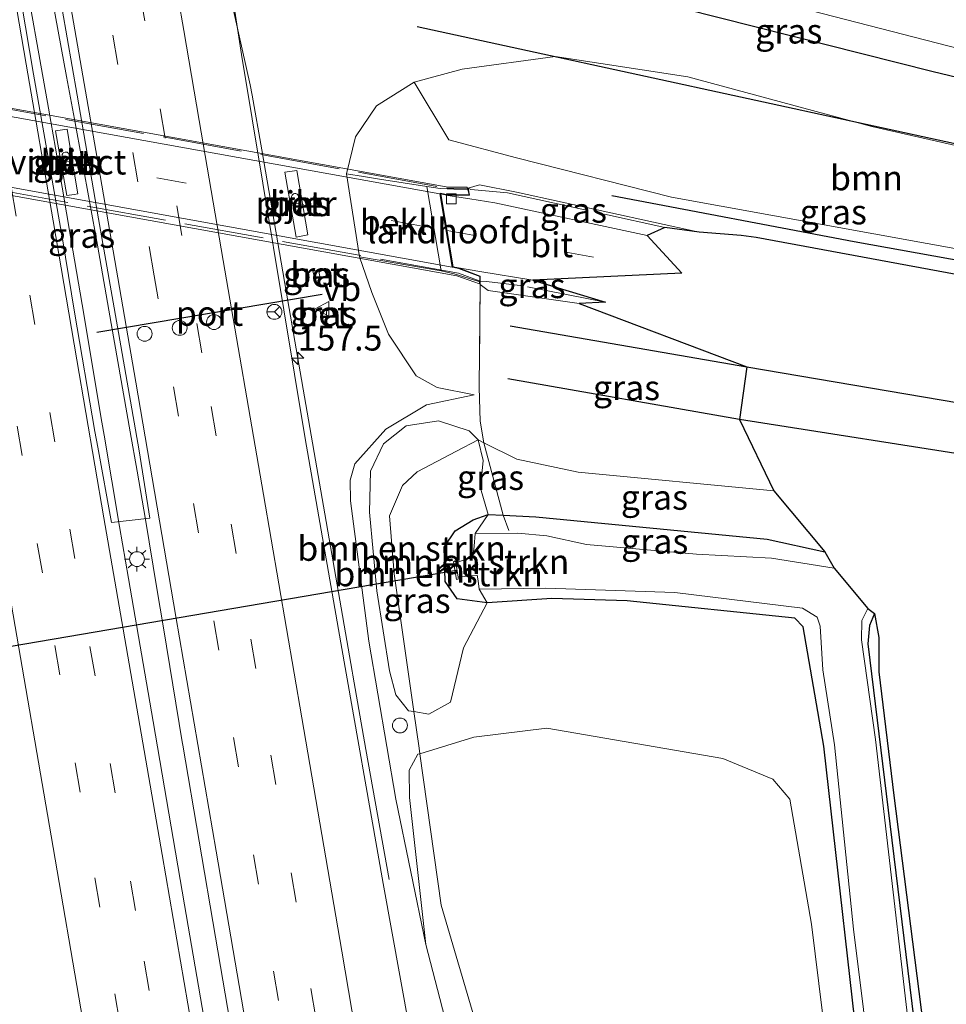
# Model space of a CAD drawing. Units: metres. Extents: x 180000 to 190010, y 437500 to 443753.
# Drawn here: x 181252 to 181346, y 438029 to 438129 of the extents above; entities that cross this region are included whole.
import ezdxf
from ezdxf.enums import TextEntityAlignment as Align

# ---------------------------------------------------------------- set-up
doc = ezdxf.new("R2010")
doc.units = ezdxf.units.M
doc.linetypes.add('IE-TERREINAFSCHEIDING', pattern=[10, 8, -2])
doc.linetypes.add('VW-3-9_STREEP', pattern=[12, 3, -9])
doc.layers.get('0').update_dxf_attribs({"lineweight": 25})
for name, color, linetype, lineweight in [('B-ME-AL-OVERIG-S-B1', 7, 'Continuous', 18), ('B-ME-AM-KILOMETR-S-B1', 7, 'Continuous', 18), ('B-ME-BV-GELEIDECONSTRUCTIE-GELEIDERAIL-L-B1', 213, 'BV-GELEIDERAIL', 18), ('B-ME-GR-BOMENRIJ-L-B1', 10, 'Continuous', 25), ('B-ME-GR-BOMENSTRUIKEN-GV-B6', 93, 'Continuous', 18), ('B-ME-GR-BOOM-GV-B6', 93, 'Continuous', 18), ('B-ME-GW-INSTEEKWATERGANG-L-B1', 10, 'Continuous', 25), ('B-ME-GW-KRUINLIJN-L-B1', 93, 'Continuous', 18), ('B-ME-GW-TEENLIJN-L-B1', 93, 'Continuous', 18), ('B-ME-IE-GRASLAND-GV-B6', 93, 'Continuous', 18), ('B-ME-IE-MEUBILAIR_WEGMEUBILAIR-LICHTMAST-S-B1', 8, 'Continuous', 18), ('B-ME-IE-TERREINAFSCHEIDING-RASTERHEKWERK-L-B1', 8, 'IE-TERREINAFSCHEIDING', 18), ('B-ME-IE-TERREINAFSCHEIDING-RASTERHEKWERK-L-B2', 8, 'IE-TERREINAFSCHEIDING', 18), ('B-ME-KG-KADASTRAAL-OPNAMEDTMGRENS-L-B1', 10, 'Continuous', 25), ('B-ME-KW-DUIKER-L-B1', 10, 'Continuous', 25), ('B-ME-KW-LANDHOOFD-GV-B6', 173, 'Continuous', 18), ('B-ME-KW-PIJLER-GV-B6', 173, 'Continuous', 18), ('B-ME-KW-VIADUCT-GV-B7', 173, 'Continuous', 18), ('B-ME-MW-MUUR-GV-B6', 8, 'IE-TERREINAFSCHEIDING-KUNSTMATIG', 18), ('B-ME-OB-BEKLEDING-GV-B6', 253, 'Continuous', 18), ('B-ME-OG-WATER-GV-B6', 153, 'Continuous', 18), ('B-ME-VH-VERH_SOORT-BETON-OVERIG-GV-B6', 8, 'IE-TERREINAFSCHEIDING-NATUURLIJK-HOUTWAL', 18), ('B-ME-VH-VERH_SOORT-BITUMEN-GV-B6', 8, 'IE-TERREINAFSCHEIDING-NATUURLIJK-HOUTWAL', 18), ('B-ME-VH-VERH_SOORT-BITUMEN-GV-B7', 8, 'IE-TERREINAFSCHEIDING-NATUURLIJK-HOUTWAL', 18), ('B-ME-VV-KOLK-S-B1', 8, 'Continuous', 18), ('B-ME-VW-DRIP-S-B1', 8, 'Continuous', 18), ('B-ME-VW-MARKERING-39STREEP-015-L-B1', 255, 'VW-3-9_STREEP', 18), ('B-ME-VW-MARKERING-39STREEP-015-L-B2', 255, 'VW-3-9_STREEP', 18), ('B-ME-VW-MARKERING-STREEP-015-L-B1', 7, 'Continuous', 18), ('B-ME-VW-MEUBILAIR_WEGMEUBILAIR-RONA-S-B1', 8, 'Continuous', 18), ('B-ME-VW-MEUBILAIR_WEGMEUBILAIR-VERKEERSBORD-S-B1', 8, 'Continuous', 18), ('B-ME-VW-PORTAAL-L-B1', 10, 'Continuous', 25)]:
    doc.layers.add(name, color=color, linetype=linetype, lineweight=lineweight)
doc.styles.add('NLCS-ISO', font='NLCS-ISO.TTF')
doc.linetypes.add('BV-GELEIDERAIL', pattern='A,10,-3,[108,NLCS.SHX,S=1,R=0,X=0,Y=0],-3', length=16)
doc.linetypes.add('IE-TERREINAFSCHEIDING-KUNSTMATIG', pattern='A,4,[82,NLCS.SHX,S=0.75,R=90,X=0,Y=0],4,-2', length=10)
doc.linetypes.add('IE-TERREINAFSCHEIDING-NATUURLIJK-HOUTWAL', pattern='A,7,-1.5,[67,NLCS.SHX,S=0.75,R=45,X=0,Y=0],-1.5,7,-1.5,[70,NLCS.SHX,S=0.75,R=0,X=0,Y=0],-1.5', length=20)

# ---------------------------------------------------------------- blocks, each defined once
blk = doc.blocks.new('dtb')
blk.add_circle((0, 0), 0.75)
blk = doc.blocks.new('verkeersbord')
for p, q in [((0, 0.75), (-0.75, -0.625)), ((0.75, -0.625), (0, 0.75)), ((-0.75, -0.625), (0.75, -0.625))]:
    blk.add_line(p, q)
blk = doc.blocks.new('wegwijzer')
for q in [(-0.53, -0.53), (0, 0.75), (0.53, -0.53)]:
    blk.add_line((0, 0), q)
blk.add_circle((0, 0), 0.75)
blk = doc.blocks.new('hecto')
for p, q in [((0, 0.625), (-0.625, 0)), ((0, -0.625), (0, 0.625)), ((-0.625, 0), (0.625, 0)), ((0.625, 0), (0, -0.625))]:
    blk.add_line(p, q)
blk = doc.blocks.new('kolk')
blk.add_lwpolyline([(-0.5, -0.5), (0.5, -0.5), (0.5, 0.5), (-0.5, 0.5)], close=True)
blk = doc.blocks.new('lantaarnpaal')
for p, q in [((0, 0.75), (0, 1.25)), ((-0.75, 0), (-1.25, 0)), ((-0.884, 0.884), (-0.53, 0.53)), ((0.53, 0.53), (0.884, 0.884)), ((0.75, 0), (1.25, 0)), ((-0.53, -0.53), (-0.884, -0.884)), ((0, -0.75), (0, -1.25)), ((0.53, -0.53), (0.884, -0.884))]:
    blk.add_line(p, q)
blk.add_circle((0, 0), 0.75)

msp = doc.modelspace()

# ---------------------------------------------------------------- linework, layer by layer
at = {"layer": 'B-ME-BV-GELEIDECONSTRUCTIE-GELEIDERAIL-L-B1'}
for p, q in [((181256.089, 438115.631, 10.402), (181256.766, 438111.689, 10.398)), ((181258.775, 438099.858, 10.401), (181260.767, 438088.025, 10.415)), ((181263.624, 438087.025, 9.61), (181264.314, 438083.085, 9.982)), ((181266.313, 438071.253, 10.477), (181266.963, 438067.306, 10.497))]:
    msp.add_line(p, q, dxfattribs=at)
for points in [[(181252.868, 438146.938, 10.437), (181253.454, 438143.515, 10.434), (181253.852, 438141.197, 10.433), (181254.401, 438138.2, 10.431), (181254.87, 438135.641, 10.429), (181255.122, 438134.266, 10.428), (181255.843, 438130.331, 10.426), (181257.216, 438122.839, 10.421), (181258.004, 438118.527, 9.939), (181260.324, 438105.837, 8.521), (181261.708, 438097.963, 8.579), (181263.624, 438087.025, 9.61)], [(181252.617, 438135.328, 10.376), (181255.4, 438119.65, 10.407), (181256.089, 438115.631, 10.402)], [(181273.67, 438131.18, 10.057), (181275.703, 438122.004, 10.08), (181275.892, 438120.955, 10.083)], [(181275.892, 438120.955, 10.083), (181276.88, 438115.44, 10.102), (181279.374, 438101.003, 10.113), (181282.559, 438082.637, 10.116), (181285.989, 438062.937, 10.149), (181286.058, 438062.536, 10.137)], [(181256.766, 438111.689, 10.398), (181257.656, 438106.503, 10.392), (181258.775, 438099.858, 10.401)], [(181260.767, 438088.025, 10.415), (181260.988, 438086.71, 10.417), (181262.527, 438077.504, 10.413), (181263.442, 438072.25, 10.429)], [(181264.314, 438083.085, 9.982), (181265.167, 438078.213, 10.442), (181266.313, 438071.253, 10.477)], [(181263.442, 438072.25, 10.429), (181265.949, 438057.848, 10.472), (181269.103, 438039.376, 10.506), (181271.577, 438024.945, 10.509)], [(181266.963, 438067.306, 10.497), (181268.855, 438055.819, 10.556), (181268.915, 438055.466, 10.557)], [(181286.058, 438062.536, 10.137), (181287.347, 438055.024, 9.912), (181289.693, 438041.926, 9.408)], [(181268.915, 438055.466, 10.557), (181272.198, 438036.134, 10.59), (181274.886, 438020.387, 10.599), (181277.051, 438008.16, 10.62)]]:
    msp.add_polyline3d(points, dxfattribs=at)
at = {"layer": 'B-ME-GR-BOMENRIJ-L-B1'}
msp.add_line((181292.515, 438127.886, 8.59), (181380.931, 438108.644, 8.103), dxfattribs=at)
for points in [[(181352.598, 438103.302, 13.143), (181336.529, 438106.174, 13.59), (181312.117, 438110.809, 13.808)], [(181301.894, 438097.708, 12.817), (181325.72, 438093.604, 12.335), (181350.644, 438089.345, 12.099), (181366.752, 438086.466, 11.572), (181388.474, 438082.573, 11.224)], [(181389.4, 438077.708, 8.908), (181374.217, 438080.182, 9.307), (181350.191, 438084.321, 9.764), (181325.001, 438088.293, 9.797), (181301.659, 438092.369, 10.012)]]:
    msp.add_polyline3d(points, dxfattribs=at)
at = {"layer": 'B-ME-GR-BOMENSTRUIKEN-GV-B6'}
for points in [[(181298.658, 438086.229, 8.717), (181296.485, 438085.092, 7.879), (181292.512, 438083.013, 7.999), (181291.06, 438081.64, 7.969), (181289.751, 438078.572, 8.109), (181290.203, 438072.721, 8.319), (181292.18, 438058.871, 8.295), (181291.636, 438058.943, 8.457), (181290.365, 438060.529, 8.62), (181289.749, 438062.968, 8.62), (181288.468, 438071.013, 8.807), (181287.724, 438078.942, 8.7), (181287.829, 438083.062, 8.903), (181289.131, 438085.837, 9.1), (181291.422, 438087.638, 8.973), (181294.684, 438088.137, 8.753), (181297.748, 438087.152, 8.67), (181298.658, 438086.229, 8.717)], [(181298.658, 438086.229, 8.717), (181299.182, 438084.148, 7.917), (181298.901, 438081.356, 7.897), (181299.665, 438078.721, 7.77), (181298.177, 438078.165, 7.729), (181296.345, 438077.075, 7.679), (181295.26, 438075.438, 7.749), (181295.359, 438071.951, 7.999), (181296.539, 438070.201, 7.859), (181299.586, 438069.821, 7.743), (181297.189, 438065.279, 8.237), (181295.884, 438059.789, 8.167), (181293.69, 438058.59, 8.273), (181292.18, 438058.871, 8.295), (181290.203, 438072.721, 8.319), (181289.751, 438078.572, 8.109), (181291.06, 438081.64, 7.969), (181292.512, 438083.013, 7.999), (181296.485, 438085.092, 7.879), (181298.658, 438086.229, 8.717)], [(181296.653, 438072.394, 6.569), (181298.552, 438072.596, 6.509), (181298.656, 438072.035, 6.549), (181298.763, 438071.175, 6.47), (181299.586, 438069.821, 7.743), (181296.539, 438070.201, 7.859), (181295.359, 438071.951, 7.999), (181295.26, 438075.438, 7.749), (181296.345, 438077.075, 7.679), (181298.177, 438078.165, 7.729), (181299.665, 438078.721, 7.77), (181298.383, 438076.785, 7.74), (181298.258, 438075.532, 6.349), (181298.143, 438074.388, 6.569), (181296.414, 438073.862, 6.569), (181296.353, 438074.04, 7.779), (181296.175, 438073.935, 7.839), (181296.491, 438072.161, 7.789), (181296.647, 438072.202, 7.779), (181296.653, 438072.394, 6.569)], [(181292.787, 438054.616, 8.289), (181298.232, 438056.263, 7.877), (181305.576, 438057.17, 7.607), (181323.326, 438054.12, 7.53), (181328.341, 438052.063, 7.573), (181330.049, 438050.032, 7.563), (181332.233, 438037.452, 7.29), (181334.813, 438016.507, 7.477), (181337.431, 437998.046, 7.413), (181340.659, 437981.72, 7.317), (181342.503, 437975.352, 7.32), (181344.219, 437970.282, 7.33), (181343.572, 437966.144, 7.27), (181341.485, 437963.455, 7.48), (181336.284, 437961.434, 7.75), (181327.565, 437959.945, 7.993), (181325.949, 437958.139, 8.043), (181323.429, 437957.445, 8.2), (181318.945, 437965.47, 8.209), (181313.362, 437979.908, 8.219), (181308.753, 437995.381, 8.169), (181302.363, 438014.143, 8.129), (181294.946, 438039.345, 8.289), (181292.787, 438054.616, 8.289)], [(181292.787, 438054.616, 8.289), (181294.946, 438039.345, 8.289), (181302.363, 438014.143, 8.129), (181308.753, 437995.381, 8.169), (181313.362, 437979.908, 8.219), (181318.945, 437965.47, 8.209), (181323.429, 437957.445, 8.2), (181321.152, 437957.279, 8.83), (181318.938, 437960.655, 8.97), (181306.843, 437989.976, 9.137), (181299.344, 438012.441, 9.03), (181293.406, 438035.394, 8.95), (181291.766, 438050.191, 8.78), (181291.706, 438052.941, 8.627), (181292.597, 438054.55, 8.49), (181292.787, 438054.616, 8.289)]]:
    msp.add_polyline3d(points, dxfattribs=at)
at = {"layer": 'B-ME-GR-BOOM-GV-B6'}
msp.add_polyline3d([(181381.256, 438100.169, 12.017), (181348.911, 438105.105, 13.447), (181318.143, 438110.693, 13.76), (181302.522, 438114.643, 13.677), (181295.714, 438116.475, 12.217), (181292.227, 438122.266, 9.187), (181297.064, 438123.584, 9.293), (181306.409, 438124.862, 8.399), (181319.773, 438122.821, 8.225), (181336.064, 438118.408, 8.48), (181338.314, 438117.799, 8.515), (181365.123, 438111.723, 8.118), (181381.1, 438108.19, 7.782), (181381.256, 438100.169, 12.017)], dxfattribs=at)
at = {"layer": 'B-ME-GW-INSTEEKWATERGANG-L-B1'}
for points in [[(181380.529, 438114.669, 7.897), (181344.514, 438123.316, 8.303), (181301.382, 438134.223, 8.307), (181291.05, 438136.465, 8.181), (181279.379, 438139.046, 8.519)], [(181357.673, 437943.166, 6.779), (181349.177, 437965.508, 6.84), (181346.561, 437971.514, 7.243), (181343.52, 437979.029, 7.217), (181341.903, 437984.626, 7.193), (181340.845, 437990.231, 7.263), (181337.556, 438019.355, 7.293), (181333.497, 438055.386, 7.17), (181331.39, 438067.409, 7.343), (181330.565, 438068.264, 7.393), (181313.667, 438070.026, 7.343), (181306.072, 438070.256, 7.34), (181299.586, 438069.821, 7.743), (181296.539, 438070.201, 7.859), (181295.359, 438071.951, 7.999), (181295.26, 438075.438, 7.749), (181296.345, 438077.075, 7.679), (181298.177, 438078.165, 7.729), (181299.665, 438078.721, 7.77), (181301.177, 438078.646, 7.683)], [(181301.177, 438078.646, 7.683), (181304.476, 438078.483, 7.493), (181327.773, 438076.216, 7.363), (181333.601, 438074.936, 7.293)], [(181338.604, 438068.727, 6.671), (181338.08, 438067.521, 6.634), (181337.913, 438065.671, 6.599), (181340.346, 438045.908, 6.636), (181342.942, 438024.501, 6.721), (181345.024, 438007.425, 6.736), (181346.369, 437994.879, 6.736), (181347.402, 437987.938, 6.739), (181349.176, 437981.732, 6.739), (181351.529, 437975.124, 6.739), (181363.47, 437943.895, 6.661), (181377.024, 437909.41, 6.669), (181390.107, 437873.882, 6.771), (181405.393, 437836.237, 6.796), (181419.175, 437801.451, 7.181)]]:
    msp.add_polyline3d(points, dxfattribs=at)
at = {"layer": 'B-ME-GW-KRUINLIJN-L-B1'}
for points in [[(181320.92, 438107.173, 14.507), (181302.527, 438111.198, 14.897), (181298.794, 438111.925, 14.85), (181297.653, 438111.594, 15.19), (181297.691, 438111.426, 14.859)], [(181298.859, 438101.886, 15.123), (181299.662, 438101.27, 14.787), (181308.844, 438099.97, 14.613)], [(181349.921, 437893.414, 9.267), (181338.604, 437916.09, 9.367), (181328.164, 437938.592, 9.35), (181319.254, 437957.117, 9.207), (181312.697, 437972.767, 9.277), (181306.843, 437989.976, 9.137), (181299.344, 438012.441, 9.03), (181293.406, 438035.394, 8.95), (181290.387, 438050.019, 8.957), (181287.65, 438065.958, 9.077), (181285.799, 438080.087, 9.053), (181285.785, 438082.183, 9.003), (181286.261, 438083.83, 9.093), (181289.356, 438087.322, 9.133), (181293.457, 438089.763, 9.25), (181298.278, 438090.76, 9.427)]]:
    msp.add_polyline3d(points, dxfattribs=at)
at = {"layer": 'B-ME-GW-TEENLIJN-L-B1'}
for points in [[(181285.4, 438113.041, 9.067), (181286.312, 438116.749, 9.057), (181288.442, 438119.89, 9.167), (181292.227, 438122.266, 9.187), (181297.064, 438123.584, 9.293), (181306.409, 438124.862, 8.399), (181319.773, 438122.821, 8.225), (181336.064, 438118.408, 8.48), (181338.314, 438117.799, 8.515), (181365.123, 438111.723, 8.118), (181381.1, 438108.19, 7.782)], [(181286.702, 438104.685, 9.147), (181287.955, 438101.065, 9.327), (181289.645, 438096.869, 9.357), (181292.414, 438092.692, 9.387), (181294.534, 438091.499, 9.427), (181298.278, 438090.76, 9.427)], [(181360.737, 437881.361, 7.837), (181349.179, 437904.205, 7.87), (181335.39, 437931.544, 7.967), (181323.429, 437957.445, 8.2), (181318.945, 437965.47, 8.209), (181313.362, 437979.908, 8.219), (181308.753, 437995.381, 8.169), (181302.363, 438014.143, 8.129), (181294.946, 438039.345, 8.289), (181292.787, 438054.616, 8.289), (181292.709, 438055.168, 8.289), (181292.18, 438058.871, 8.295), (181290.203, 438072.721, 8.319), (181289.751, 438078.572, 8.109), (181291.06, 438081.64, 7.969), (181292.512, 438083.013, 7.999), (181296.485, 438085.092, 7.879), (181298.658, 438086.229, 8.717), (181299.237, 438085.944, 8.592), (181302.568, 438084.301, 7.87), (181308.755, 438082.978, 7.67), (181328.451, 438081.088, 7.6)]]:
    msp.add_polyline3d(points, dxfattribs=at)
at = {"layer": 'B-ME-IE-GRASLAND-GV-B6'}
for points in [[(181380.529, 438114.669, 7.897), (181344.514, 438123.316, 8.303), (181301.382, 438134.223, 8.307), (181291.05, 438136.465, 8.181), (181279.379, 438139.046, 8.519), (181287.372, 438140.156, 6.843), (181291.751, 438139.024, 6.852), (181312.448, 438134.587, 6.83), (181347.3, 438125.6, 6.83), (181379.551, 438117.244, 6.753), (181380.529, 438114.669, 7.897)], [(181255.682, 438135.754, 9.69), (181256.264, 438132.558, 9.696), (181258.286, 438120.957, 9.686), (181260.43, 438108.502, 9.745), (181262.437, 438097.058, 9.7), (181264.509, 438085.119, 9.751), (181265.608, 438078.335, 9.78), (181261.725, 438077.909, 9.677), (181260.346, 438085.489, 9.652), (181260.044, 438087.062, 9.692), (181258.007, 438099.101, 9.671), (181256.803, 438106.474, 9.619), (181253.89, 438123.08, 9.646), (181251.846, 438135.22, 9.664), (181255.682, 438135.754, 9.69)], [(181340.649, 437895.558, 9.753), (181331.582, 437914.722, 9.76), (181331.259, 437914.618, 9.76), (181320.959, 437936.433, 9.73), (181311.87, 437957.068, 9.66), (181309.851, 437962.109, 9.54), (181305.315, 437973.212, 9.474), (181301.402, 437984.491, 9.498), (181296.355, 438004.254, 9.451), (181292.585, 438022.26, 9.39), (181289.107, 438041.544, 9.401), (181284.846, 438065.779, 9.339), (181281.259, 438086.356, 9.317), (181274.815, 438125.041, 9.292), (181273.376, 438134.46, 9.17)], [(181301.382, 438134.223, 8.307), (181344.514, 438123.316, 8.303), (181380.529, 438114.669, 7.897), (181381.1, 438108.19, 7.782), (181365.123, 438111.723, 8.118), (181338.314, 438117.799, 8.515), (181336.064, 438118.408, 8.48), (181319.773, 438122.821, 8.225), (181306.409, 438124.862, 8.399), (181297.064, 438123.584, 9.293), (181292.227, 438122.266, 9.187), (181288.442, 438119.89, 9.167), (181286.312, 438116.749, 9.057), (181285.4, 438113.041, 9.067)], [(181293.49, 438111.761, 13.067), (181288.719, 438112.512, 10.067), (181287.108, 438112.765, 9.397), (181285.4, 438113.041, 9.067), (181286.312, 438116.749, 9.057), (181288.442, 438119.89, 9.167), (181292.227, 438122.266, 9.187), (181295.714, 438116.475, 12.217), (181302.522, 438114.643, 13.677), (181318.143, 438110.693, 13.76), (181348.911, 438105.105, 13.447), (181381.256, 438100.169, 12.017), (181383.477, 438096.122, 12.947), (181326.655, 438106.63, 14.403), (181325.174, 438106.832, 14.413), (181320.92, 438107.173, 14.507), (181302.527, 438111.198, 14.897), (181298.794, 438111.925, 14.85), (181297.653, 438111.594, 15.19), (181297.691, 438111.426, 14.859), (181297.59, 438111.431, 14.807), (181294.854, 438111.567, 14.477), (181293.49, 438111.761, 13.067)], [(181257.228, 438110.841, 9.657), (181257.963, 438110.964, 9.657), (181258.346, 438111.028, 9.662), (181257.815, 438114.219, 9.717), (181257.262, 438117.541, 9.677), (181256.093, 438117.362, 9.607), (181257.228, 438110.841, 9.657)], [(181280.333, 438106.66, 9.157), (181281.504, 438106.876, 9.157), (181280.401, 438113.382, 9.117), (181279.206, 438113.187, 9.117), (181280.333, 438106.66, 9.157)], [(181285.4, 438113.041, 9.067), (181286.702, 438104.685, 9.147), (181287.955, 438101.065, 9.327), (181289.645, 438096.869, 9.357), (181292.414, 438092.692, 9.387), (181294.534, 438091.499, 9.427), (181298.278, 438090.76, 9.427), (181293.457, 438089.763, 9.25), (181289.356, 438087.322, 9.133), (181286.261, 438083.83, 9.093), (181285.785, 438082.183, 9.003), (181285.799, 438080.087, 9.053), (181287.65, 438065.958, 9.077), (181290.387, 438050.019, 8.957), (181293.406, 438035.394, 8.95), (181299.344, 438012.441, 9.03), (181306.843, 437989.976, 9.137), (181312.697, 437972.767, 9.277), (181319.254, 437957.117, 9.207), (181328.164, 437938.592, 9.35), (181338.604, 437916.09, 9.367), (181349.921, 437893.414, 9.267)], [(181297.691, 438111.426, 14.859), (181297.653, 438111.594, 15.19), (181298.794, 438111.925, 14.85), (181302.527, 438111.198, 14.897), (181320.92, 438107.173, 14.507), (181317.466, 438107.642, 14.6), (181315.675, 438106.805, 14.74), (181300.336, 438110.111, 15.047), (181297.829, 438110.511, 15.135), (181295.597, 438110.866, 15.213), (181297.811, 438110.898, 15.153), (181297.691, 438111.426, 14.859)], [(181298.867, 438102.141, 14.614), (181298.859, 438101.886, 15.123), (181298.772, 438091.52, 9.717), (181298.88, 438088.107, 8.693), (181299.237, 438085.944, 8.592), (181298.658, 438086.229, 8.717), (181297.748, 438087.152, 8.67), (181294.684, 438088.137, 8.753), (181291.422, 438087.638, 8.973), (181289.131, 438085.837, 9.1), (181287.829, 438083.062, 8.903), (181287.724, 438078.942, 8.7), (181288.468, 438071.013, 8.807), (181289.749, 438062.968, 8.62), (181290.365, 438060.529, 8.62), (181291.636, 438058.943, 8.457), (181292.18, 438058.871, 8.295), (181292.709, 438055.168, 8.289), (181292.787, 438054.616, 8.289), (181292.597, 438054.55, 8.49), (181291.706, 438052.941, 8.627), (181291.766, 438050.191, 8.78), (181293.406, 438035.394, 8.95), (181290.387, 438050.019, 8.957), (181287.65, 438065.958, 9.077), (181285.799, 438080.087, 9.053), (181285.785, 438082.183, 9.003), (181286.261, 438083.83, 9.093), (181289.356, 438087.322, 9.133), (181293.457, 438089.763, 9.25), (181298.278, 438090.76, 9.427), (181294.534, 438091.499, 9.427), (181292.414, 438092.692, 9.387), (181289.645, 438096.869, 9.357), (181287.955, 438101.065, 9.327), (181286.702, 438104.685, 9.147), (181288.498, 438104.381, 9.447), (181290.022, 438104.098, 10.007), (181294.958, 438103.249, 13.077), (181296.266, 438102.974, 13.617), (181298.738, 438102.182, 14.877), (181298.867, 438102.141, 14.614)], [(181282.581, 438103.337, 9.079), (181282.017, 438103.218, 9.118), (181282.203, 438102.45, 9.018), (181282.766, 438102.568, 9.018), (181282.581, 438103.337, 9.079)], [(181296.685, 438103.556, 15.257), (181298.836, 438103.206, 15.178), (181304.19, 438102.334, 14.98), (181311.485, 438100.098, 14.8), (181308.844, 438099.97, 14.613), (181299.662, 438101.27, 14.787), (181298.859, 438101.886, 15.123), (181298.867, 438102.141, 14.614), (181298.869, 438102.225, 15.19), (181298.884, 438102.74, 15.143), (181296.685, 438103.556, 15.257)], [(181298.859, 438101.886, 15.123), (181299.662, 438101.27, 14.787), (181308.844, 438099.97, 14.613), (181325.72, 438093.604, 7.6), (181325.001, 438088.293, 7.6), (181328.451, 438081.088, 7.6), (181308.755, 438082.978, 7.67), (181302.568, 438084.301, 7.87), (181299.237, 438085.944, 8.592), (181298.88, 438088.107, 8.693), (181298.772, 438091.52, 9.717), (181298.859, 438101.886, 15.123)], [(181283.421, 438098.549, 9.035), (181283.359, 438099.37, 9.098), (181282.767, 438099.317, 9.317), (181282.85, 438098.501, 9.137), (181283.421, 438098.549, 9.035)], [(181299.237, 438085.944, 8.592), (181301.177, 438078.646, 7.683), (181299.665, 438078.721, 7.77), (181298.901, 438081.356, 7.897), (181299.182, 438084.148, 7.917), (181298.658, 438086.229, 8.717), (181299.237, 438085.944, 8.592)], [(181299.237, 438085.944, 8.592), (181302.568, 438084.301, 7.87), (181308.755, 438082.978, 7.67), (181328.451, 438081.088, 7.6), (181333.601, 438074.936, 7.293), (181327.773, 438076.216, 7.363), (181304.476, 438078.483, 7.493), (181301.177, 438078.646, 7.683), (181299.237, 438085.944, 8.592)], [(181301.177, 438078.646, 7.683), (181304.476, 438078.483, 7.493), (181327.773, 438076.216, 7.363), (181333.601, 438074.936, 7.293), (181334.523, 438073.293, 6.47), (181328.214, 438074.325, 6.47), (181320.677, 438074.706, 6.47), (181309.596, 438075.698, 6.47), (181305.584, 438076.572, 6.47), (181302.654, 438076.815, 6.47), (181298.383, 438076.785, 7.74), (181299.665, 438078.721, 7.77), (181301.177, 438078.646, 7.683)], [(181337.556, 438019.355, 7.293), (181333.497, 438055.386, 7.17), (181331.39, 438067.409, 7.343), (181330.565, 438068.264, 7.393), (181313.667, 438070.026, 7.343), (181306.072, 438070.256, 7.34), (181299.586, 438069.821, 7.743), (181298.763, 438071.175, 6.47), (181305.484, 438071.299, 6.47), (181318.475, 438070.869, 6.47), (181331.338, 438069.269, 6.47), (181332.827, 438068.377, 6.47), (181333.109, 438067.456, 6.47), (181333.371, 438063.055, 6.47), (181334.569, 438055.519, 6.4), (181336.467, 438036.925, 6.4), (181339.527, 438012.401, 6.4)], [(181299.586, 438069.821, 7.743), (181306.072, 438070.256, 7.34), (181313.667, 438070.026, 7.343), (181330.565, 438068.264, 7.393), (181331.39, 438067.409, 7.343), (181333.497, 438055.386, 7.17), (181337.556, 438019.355, 7.293)], [(181334.813, 438016.507, 7.477), (181332.233, 438037.452, 7.29), (181330.049, 438050.032, 7.563), (181328.341, 438052.063, 7.573), (181323.326, 438054.12, 7.53), (181305.576, 438057.17, 7.607), (181298.232, 438056.263, 7.877), (181292.787, 438054.616, 8.289), (181292.709, 438055.168, 8.289), (181292.18, 438058.871, 8.295), (181293.69, 438058.59, 8.273), (181295.884, 438059.789, 8.167), (181297.189, 438065.279, 8.237), (181299.586, 438069.821, 7.743)], [(181343.091, 438018.035, 6.4), (181338.684, 438056.031, 6.4), (181337.28, 438066.074, 6.47), (181337.311, 438068.028, 6.47), (181337.911, 438069.242, 6.47), (181338.604, 438068.727, 6.671), (181338.08, 438067.521, 6.634), (181337.913, 438065.671, 6.599), (181340.346, 438045.908, 6.636), (181342.942, 438024.501, 6.721)], [(181342.942, 438024.501, 6.721), (181340.346, 438045.908, 6.636), (181337.913, 438065.671, 6.599), (181338.08, 438067.521, 6.634), (181338.604, 438068.727, 6.671), (181339.016, 438066.32, 6.811), (181339.033, 438062.856, 6.636), (181340.546, 438050.388, 6.666), (181345.174, 438014.071, 6.719)]]:
    msp.add_polyline3d(points, dxfattribs=at)
at = {"layer": 'B-ME-IE-TERREINAFSCHEIDING-RASTERHEKWERK-L-B1'}
for p, q in [((181297.653, 438111.594, 15.19), (181297.933, 438111.449, 14.97)), ((181298.869, 438102.225, 15.19), (181299.5, 438102.196, 15.083))]:
    msp.add_line(p, q, dxfattribs=at)
for points in [[(181297.933, 438111.449, 14.97), (181301.612, 438111.115, 15.007), (181317.466, 438107.642, 14.6)], [(181298.867, 438102.141, 14.614), (181298.859, 438101.886, 15.123), (181298.772, 438091.52, 9.717), (181298.88, 438088.107, 8.693), (181299.237, 438085.944, 8.592), (181301.177, 438078.646, 7.683), (181301.766, 438077.084, 6.557)], [(181311.485, 438100.098, 14.8), (181303.167, 438101.746, 14.997), (181299.5, 438102.196, 15.083)]]:
    msp.add_polyline3d(points, dxfattribs=at)
at = {"layer": 'B-ME-IE-TERREINAFSCHEIDING-RASTERHEKWERK-L-B2'}
for points in [[(181215.755, 438126.363, 15.19), (181217.733, 438125.628, 15.19), (181295.51, 438111.588, 15.19), (181297.653, 438111.594, 15.19)], [(181298.869, 438102.225, 15.19), (181296.688, 438103.031, 15.19), (181219.094, 438117.042, 15.187), (181216.947, 438117.037, 15.173)]]:
    msp.add_polyline3d(points, dxfattribs=at)
at = {"layer": 'B-ME-KG-KADASTRAAL-OPNAMEDTMGRENS-L-B1'}
msp.add_polyline3d([(181383.477, 438096.122, 12.947), (181326.655, 438106.63, 14.403), (181325.174, 438106.832, 14.413), (181320.92, 438107.173, 14.507), (181317.466, 438107.642, 14.6), (181315.675, 438106.805, 14.74), (181319.179, 438103.012, 14.85), (181304.19, 438102.334, 14.98), (181311.485, 438100.098, 14.8), (181308.844, 438099.97, 14.613), (181325.72, 438093.604, 7.6), (181325.001, 438088.293, 7.6), (181328.451, 438081.088, 7.6), (181333.601, 438074.936, 7.293), (181334.523, 438073.293, 6.47), (181337.911, 438069.242, 6.47), (181338.604, 438068.727, 6.671), (181339.016, 438066.32, 6.811), (181339.033, 438062.856, 6.636), (181340.546, 438050.388, 6.666), (181345.174, 438014.071, 6.719)], dxfattribs=at)
at = {"layer": 'B-ME-KW-DUIKER-L-B1'}
msp.add_line((181229.891, 438061.745, 7.779), (181296.485, 438073.119, 7.678), dxfattribs=at)
at = {"layer": 'B-ME-KW-LANDHOOFD-GV-B6'}
msp.add_polyline3d([(181296.685, 438103.556, 15.257), (181298.884, 438102.74, 15.143), (181298.869, 438102.225, 15.19), (181298.867, 438102.141, 14.614), (181298.738, 438102.182, 14.877), (181296.266, 438102.974, 13.617), (181294.958, 438103.249, 13.077), (181293.49, 438111.761, 13.067), (181294.854, 438111.567, 14.477), (181297.59, 438111.431, 14.807), (181297.691, 438111.426, 14.859), (181297.811, 438110.898, 15.153), (181295.597, 438110.866, 15.213), (181294.922, 438111.026, 15.203), (181296.143, 438103.662, 15.17), (181296.685, 438103.556, 15.257)], dxfattribs=at)
at = {"layer": 'B-ME-KW-PIJLER-GV-B6'}
for points in [[(181257.513, 438113.232, 9.683), (181257.394, 438113.19, 9.681), (181257.268, 438113.192, 9.678), (181257.188, 438113.218, 9.677), (181257.117, 438113.263, 9.677), (181257.058, 438113.324, 9.677), (181257.016, 438113.397, 9.677), (181256.992, 438113.478, 9.817), (181256.769, 438114.832, 9.807), (181256.765, 438114.916, 9.673), (181256.782, 438114.999, 9.672), (181256.818, 438115.075, 9.672), (181256.871, 438115.141, 9.672), (181256.939, 438115.192, 9.672), (181257.057, 438115.234, 9.673), (181257.184, 438115.232, 9.676), (181257.264, 438115.205, 9.677), (181257.335, 438115.16, 9.68), (181257.394, 438115.1, 9.683), (181257.436, 438115.027, 9.685), (181257.46, 438114.946, 9.688), (181257.683, 438113.592, 9.697), (181257.686, 438113.507, 9.694), (181257.67, 438113.425, 9.691), (181257.634, 438113.349, 9.688), (181257.58, 438113.283, 9.686), (181257.513, 438113.232, 9.683)], [(181280.604, 438109.062, 9.427), (181280.485, 438109.02, 9.422), (181280.358, 438109.024, 9.427), (181280.279, 438109.052, 9.428), (181280.208, 438109.098, 9.431), (181280.15, 438109.159, 9.432), (181280.109, 438109.233, 9.436), (181280.086, 438109.314, 9.377), (181279.882, 438110.656, 9.377), (181279.879, 438110.74, 9.413), (181279.897, 438110.823, 9.404), (181279.934, 438110.899, 9.4), (181279.988, 438110.964, 9.396), (181280.056, 438111.014, 9.41), (181280.175, 438111.055, 9.415), (181280.302, 438111.051, 9.421), (181280.381, 438111.023, 9.426), (181280.452, 438110.978, 9.428), (181280.51, 438110.916, 9.434), (181280.551, 438110.842, 9.441), (181280.574, 438110.761, 9.451), (181280.778, 438109.419, 9.46), (181280.781, 438109.335, 9.455), (181280.763, 438109.252, 9.453), (181280.726, 438109.177, 9.435), (181280.672, 438109.112, 9.433), (181280.604, 438109.062, 9.427)]]:
    msp.add_polyline3d(points, dxfattribs=at)
at = {"layer": 'B-ME-KW-VIADUCT-GV-B7'}
msp.add_polyline3d([(181217.893, 438125.725, 15.163), (181295.44, 438111.723, 15.247), (181297.576, 438111.708, 15.187), (181297.749, 438110.947, 15.153), (181295.602, 438110.916, 15.213), (181294.86, 438111.092, 15.203), (181296.099, 438103.62, 15.17), (181296.671, 438103.508, 15.257), (181298.833, 438102.706, 15.143), (181298.811, 438101.956, 15.123), (181296.511, 438102.754, 15.283), (181219.263, 438116.703, 15.207), (181217.053, 438116.73, 15.15), (181216.915, 438117.497, 15.197), (181218.969, 438117.53, 15.197), (181219.801, 438117.365, 15.193), (181218.516, 438124.784, 15.087), (181217.809, 438124.888, 15.087), (181215.876, 438125.676, 15.007), (181215.79, 438126.509, 14.987), (181217.893, 438125.725, 15.163)], dxfattribs=at)
at = {"layer": 'B-ME-MW-MUUR-GV-B6'}
msp.add_polyline3d([(181296.653, 438072.394, 6.569), (181296.647, 438072.202, 7.779), (181296.491, 438072.161, 7.789), (181296.175, 438073.935, 7.839), (181296.353, 438074.04, 7.779), (181296.414, 438073.862, 6.569), (181296.653, 438072.394, 6.569)], dxfattribs=at)
at = {"layer": 'B-ME-OB-BEKLEDING-GV-B6'}
msp.add_polyline3d([(181294.958, 438103.249, 13.077), (181290.022, 438104.098, 10.007), (181288.498, 438104.381, 9.447), (181286.702, 438104.685, 9.147), (181285.4, 438113.041, 9.067), (181287.108, 438112.765, 9.397), (181288.719, 438112.512, 10.067), (181293.49, 438111.761, 13.067), (181294.958, 438103.249, 13.077)], dxfattribs=at)
at = {"layer": 'B-ME-OG-WATER-GV-B6'}
for points in [[(181379.551, 438117.244, 6.753), (181347.3, 438125.6, 6.83), (181312.448, 438134.587, 6.83), (181291.751, 438139.024, 6.852), (181287.372, 438140.156, 6.843), (181333.092, 438146.508, 6.83), (181334.142, 438146.235, 6.83), (181378.078, 438134.766, 6.753), (181379.551, 438117.244, 6.753)], [(181339.527, 438012.401, 6.4), (181336.467, 438036.925, 6.4), (181334.569, 438055.519, 6.4), (181333.371, 438063.055, 6.47), (181333.109, 438067.456, 6.47), (181332.827, 438068.377, 6.47), (181331.338, 438069.269, 6.47), (181318.475, 438070.869, 6.47), (181305.484, 438071.299, 6.47), (181298.763, 438071.175, 6.47), (181298.656, 438072.035, 6.549), (181298.552, 438072.596, 6.509), (181296.653, 438072.394, 6.569), (181296.414, 438073.862, 6.569), (181298.143, 438074.388, 6.569), (181298.258, 438075.532, 6.349), (181298.383, 438076.785, 7.74), (181302.654, 438076.815, 6.47), (181305.584, 438076.572, 6.47), (181309.596, 438075.698, 6.47), (181320.677, 438074.706, 6.47), (181328.214, 438074.325, 6.47), (181334.523, 438073.293, 6.47), (181337.911, 438069.242, 6.47), (181337.311, 438068.028, 6.47), (181337.28, 438066.074, 6.47), (181338.684, 438056.031, 6.4), (181343.091, 438018.035, 6.4)]]:
    msp.add_polyline3d(points, dxfattribs=at)
at = {"layer": 'B-ME-VH-VERH_SOORT-BETON-OVERIG-GV-B6'}
for points in [[(181257.262, 438117.541, 9.677), (181257.815, 438114.219, 9.717), (181258.346, 438111.028, 9.662), (181257.963, 438110.964, 9.657), (181257.228, 438110.841, 9.657), (181256.093, 438117.362, 9.607), (181257.262, 438117.541, 9.677)], [(181257.268, 438113.192, 9.678), (181257.394, 438113.19, 9.681), (181257.513, 438113.232, 9.683), (181257.58, 438113.283, 9.686), (181257.634, 438113.349, 9.688), (181257.67, 438113.425, 9.691), (181257.686, 438113.507, 9.694), (181257.683, 438113.592, 9.697), (181257.46, 438114.946, 9.688), (181257.436, 438115.027, 9.685), (181257.394, 438115.1, 9.683), (181257.335, 438115.16, 9.68), (181257.264, 438115.205, 9.677), (181257.184, 438115.232, 9.676), (181257.057, 438115.234, 9.673), (181256.939, 438115.192, 9.672), (181256.871, 438115.141, 9.672), (181256.818, 438115.075, 9.672), (181256.782, 438114.999, 9.672), (181256.765, 438114.916, 9.673), (181256.769, 438114.832, 9.807), (181256.992, 438113.478, 9.817), (181257.016, 438113.397, 9.677), (181257.058, 438113.324, 9.677), (181257.117, 438113.263, 9.677), (181257.188, 438113.218, 9.677), (181257.268, 438113.192, 9.678)], [(181280.401, 438113.382, 9.117), (181281.504, 438106.876, 9.157), (181280.333, 438106.66, 9.157), (181279.206, 438113.187, 9.117), (181280.401, 438113.382, 9.117)], [(181280.358, 438109.024, 9.427), (181280.485, 438109.02, 9.422), (181280.604, 438109.062, 9.427), (181280.672, 438109.112, 9.433), (181280.726, 438109.177, 9.435), (181280.763, 438109.252, 9.453), (181280.781, 438109.335, 9.455), (181280.778, 438109.419, 9.46), (181280.574, 438110.761, 9.451), (181280.551, 438110.842, 9.441), (181280.51, 438110.916, 9.434), (181280.452, 438110.978, 9.428), (181280.381, 438111.023, 9.426), (181280.302, 438111.051, 9.421), (181280.175, 438111.055, 9.415), (181280.056, 438111.014, 9.41), (181279.988, 438110.964, 9.396), (181279.934, 438110.899, 9.4), (181279.897, 438110.823, 9.404), (181279.879, 438110.74, 9.413), (181279.882, 438110.656, 9.377), (181280.086, 438109.314, 9.377), (181280.109, 438109.233, 9.436), (181280.15, 438109.159, 9.432), (181280.208, 438109.098, 9.431), (181280.279, 438109.052, 9.428), (181280.358, 438109.024, 9.427)], [(181282.203, 438102.45, 9.018), (181282.017, 438103.218, 9.118), (181282.581, 438103.337, 9.079), (181282.766, 438102.568, 9.018), (181282.203, 438102.45, 9.018)], [(181282.85, 438098.501, 9.137), (181282.767, 438099.317, 9.317), (181283.359, 438099.37, 9.098), (181283.421, 438098.549, 9.035), (181282.85, 438098.501, 9.137)]]:
    msp.add_polyline3d(points, dxfattribs=at)
at = {"layer": 'B-ME-VH-VERH_SOORT-BITUMEN-GV-B6'}
for points in [[(181251.846, 438135.22, 9.664), (181253.89, 438123.08, 9.646), (181256.803, 438106.474, 9.619), (181258.007, 438099.101, 9.671), (181260.044, 438087.062, 9.692), (181260.346, 438085.489, 9.652), (181261.725, 438077.909, 9.677), (181265.608, 438078.335, 9.78), (181264.509, 438085.119, 9.751), (181262.437, 438097.058, 9.7), (181260.43, 438108.502, 9.745), (181258.286, 438120.957, 9.686), (181256.264, 438132.558, 9.696)], [(181273.376, 438134.46, 9.17), (181274.815, 438125.041, 9.292), (181281.259, 438086.356, 9.317), (181284.846, 438065.779, 9.339), (181289.107, 438041.544, 9.401), (181292.585, 438022.26, 9.39), (181296.355, 438004.254, 9.451), (181301.402, 437984.491, 9.498), (181305.315, 437973.212, 9.474), (181309.851, 437962.109, 9.54), (181311.87, 437957.068, 9.66), (181320.959, 437936.433, 9.73), (181331.259, 437914.618, 9.76), (181331.582, 437914.722, 9.76), (181340.649, 437895.558, 9.753)], [(181296.685, 438103.556, 15.257), (181296.143, 438103.662, 15.17), (181294.922, 438111.026, 15.203), (181295.597, 438110.866, 15.213), (181297.829, 438110.511, 15.135), (181300.336, 438110.111, 15.047), (181315.675, 438106.805, 14.74), (181319.179, 438103.012, 14.85), (181304.19, 438102.334, 14.98), (181298.836, 438103.206, 15.178), (181296.685, 438103.556, 15.257)]]:
    msp.add_polyline3d(points, dxfattribs=at)
at = {"layer": 'B-ME-VH-VERH_SOORT-BITUMEN-GV-B7'}
msp.add_polyline3d([(181219.838, 438117.445, 15.193), (181218.572, 438124.757, 15.087), (181294.823, 438111.01, 15.203), (181296.044, 438103.646, 15.17), (181219.838, 438117.445, 15.193)], dxfattribs=at)
at = {"layer": 'B-ME-VW-MARKERING-39STREEP-015-L-B1'}
msp.add_line((181295.536, 438107.326, 15.177), (181319.179, 438103.012, 14.62), dxfattribs=at)
for points in [[(181321.147, 437780.091, 9.964), (181319.178, 437791.543, 9.949), (181315.083, 437815.174, 9.918), (181311.057, 437838.739, 9.888), (181307.336, 437860.525, 9.881), (181303.928, 437880.582, 9.862), (181300.584, 437900.28, 9.86), (181296.584, 437923.869, 9.828), (181292.575, 437947.461, 9.82), (181288.582, 437970.941, 9.808), (181284.607, 437994.46, 9.793), (181280.576, 438017.929, 9.761), (181276.549, 438041.457, 9.734), (181272.535, 438065.033, 9.696), (181268.483, 438088.608, 9.622), (181266.045, 438102.745, 9.601), (181264.395, 438112.215, 9.607), (181260.786, 438133.237, 9.591), (181260.234, 438136.386, 9.588)], [(181324.489, 437780.502, 9.873), (181322.156, 437794.204, 9.855), (181318.099, 437817.693, 9.825), (181314.094, 437841.162, 9.797), (181310.091, 437864.731, 9.787), (181307.361, 437880.799, 9.774), (181304.068, 437900.364, 9.781), (181300.401, 437921.932, 9.751), (181296.375, 437945.522, 9.743), (181292.387, 437969.008, 9.734), (181288.341, 437992.552, 9.717), (181284.328, 438016.172, 9.681), (181280.326, 438039.667, 9.652), (181276.277, 438063.203, 9.6), (181274.307, 438074.798, 9.584), (181270.828, 438095.008, 9.528), (181267.138, 438116.614, 9.529), (181263.652, 438136.861, 9.498)], [(181308.871, 437778.582, 10.06), (181308.14, 437782.844, 10.058), (181304.071, 437806.443, 10.039), (181300.019, 437830.047, 10.003), (181295.962, 437853.661, 9.981), (181291.912, 437877.3, 9.909), (181287.856, 437900.904, 9.89), (181283.792, 437924.516, 9.856), (181279.737, 437948.121, 9.85), (181275.678, 437971.724, 9.788), (181271.619, 437995.338, 9.74), (181267.577, 438018.938, 9.717), (181264.154, 438038.831, 9.71), (181260.074, 438062.451, 9.669), (181256.035, 438086.029, 9.627), (181252.144, 438108.783, 9.56), (181249.324, 438125.217, 9.549), (181247.697, 438134.644, 9.551)], [(181305.391, 437778.155, 9.987), (181302.832, 437793.026, 9.98), (181298.777, 437816.577, 9.953), (181294.738, 437840.066, 9.916), (181290.698, 437863.615, 9.886), (181287.419, 437882.832, 9.844), (181283.376, 437906.356, 9.814), (181279.319, 437929.929, 9.794), (181276.356, 437947.226, 9.78), (181272.322, 437970.788, 9.723), (181268.29, 437994.324, 9.68), (181264.62, 438015.65, 9.656), (181260.573, 438039.146, 9.648), (181258.579, 438050.745, 9.626), (181254.774, 438072.823, 9.591), (181250.73, 438096.282, 9.517), (181248.123, 438111.51, 9.475), (181244.226, 438134.162, 9.479)]]:
    msp.add_polyline3d(points, dxfattribs=at)
at = {"layer": 'B-ME-VW-MARKERING-39STREEP-015-L-B2'}
msp.add_line((181219.08, 438121.232, 15.157), (181295.536, 438107.326, 15.177), dxfattribs=at)
at = {"layer": 'B-ME-VW-MARKERING-STREEP-015-L-B1'}
for points in [[(181328.135, 437780.95, 9.782), (181325.04, 437799.052, 9.755), (181320.974, 437822.609, 9.727), (181317.003, 437846.079, 9.705), (181312.988, 437869.631, 9.689), (181309.002, 437893.22, 9.686), (181305.02, 437916.82, 9.659), (181301.002, 437940.381, 9.655), (181296.99, 437963.987, 9.649), (181292.929, 437987.621, 9.64), (181288.945, 438011.145, 9.618), (181284.921, 438034.725, 9.573), (181280.894, 438058.223, 9.536), (181277.046, 438080.73, 9.489), (181272.971, 438104.316, 9.451), (181270.577, 438118.4, 9.448), (181269.027, 438127.468, 9.42), (181267.321, 438137.37, 9.406)], [(181317.514, 437779.645, 10.046), (181315.258, 437792.726, 10.031), (181311.169, 437816.347, 9.994), (181307.163, 437839.841, 9.967), (181303.168, 437863.326, 9.959), (181300.139, 437881.192, 9.944), (181296.38, 437903.286, 9.935), (181292.366, 437926.883, 9.908), (181288.368, 437950.379, 9.898), (181284.393, 437973.977, 9.889), (181280.354, 437997.635, 9.87), (181276.31, 438021.249, 9.842), (181272.268, 438044.799, 9.806), (181268.216, 438068.438, 9.767), (181264.172, 438092.029, 9.699), (181260.431, 438113.839, 9.684), (181256.61, 438135.883, 9.664)], [(181312.455, 437779.023, 10.126), (181310.035, 437793.122, 10.12), (181306.001, 437816.578, 10.094), (181301.946, 437840.124, 10.056), (181297.889, 437863.778, 10.021), (181294.814, 437881.716, 9.975), (181290.769, 437905.28, 9.946), (181286.688, 437928.931, 9.917), (181283.028, 437950.262, 9.907), (181278.982, 437973.782, 9.85), (181274.929, 437997.358, 9.81), (181270.894, 438020.823, 9.788), (181266.825, 438044.461, 9.768), (181262.782, 438067.93, 9.726), (181260.977, 438078.373, 9.689), (181258.253, 438094.303, 9.684), (181255.86, 438108.31, 9.62), (181253.156, 438124.082, 9.627), (181251.259, 438135.139, 9.641)], [(181290.363, 437844.162, 9.821), (181286.955, 437864.072, 9.8), (181283.682, 437883.221, 9.765), (181279.634, 437906.775, 9.739), (181278.257, 437914.797, 9.719), (181274.221, 437938.259, 9.709), (181270.976, 437957.183, 9.677), (181266.941, 437980.651, 9.626), (181262.887, 438004.194, 9.584), (181258.854, 438027.746, 9.578), (181255.672, 438046.347, 9.558), (181251.648, 438069.579, 9.517), (181249.288, 438083.361, 9.46), (181247.336, 438094.629, 9.44), (181245.242, 438106.848, 9.399), (181242.97, 438120.221, 9.396), (181240.669, 438133.667, 9.397)]]:
    msp.add_polyline3d(points, dxfattribs=at)
at = {"layer": 'B-ME-VW-PORTAAL-L-B1'}
msp.add_line((181282.961, 438100.891, 17.861), (181260.259, 438097.053, 17.89), dxfattribs=at)

# ---------------------------------------------------------------- block references
at = {"layer": 'B-ME-AL-OVERIG-S-B1', "rotation": 90}
msp.add_blockref('dtb', (181290.791, 438057.455, 8.499), dxfattribs=at)
at = {"layer": 'B-ME-AM-KILOMETR-S-B1', "rotation": 90}
msp.add_blockref('hecto', (181280.5, 438094.448, 10.164), dxfattribs=at)
at = {"layer": 'B-ME-IE-MEUBILAIR_WEGMEUBILAIR-LICHTMAST-S-B1', "rotation": 90}
msp.add_blockref('lantaarnpaal', (181264.301, 438074.215, 9.546), dxfattribs=at)
at = {"layer": 'B-ME-VV-KOLK-S-B1', "rotation": 90}
msp.add_blockref('kolk', (181295.963, 438110.517, 15.127), dxfattribs=at)
at = {"layer": 'B-ME-VW-DRIP-S-B1', "rotation": 90}
for p in [(181272.069, 438098.102, 19.442), (181268.599, 438097.515, 19.446), (181265.067, 438096.918, 19.451)]:
    msp.add_blockref('dtb', p, dxfattribs=at)
at = {"layer": 'B-ME-VW-MEUBILAIR_WEGMEUBILAIR-RONA-S-B1', "rotation": 90}
msp.add_blockref('wegwijzer', (181278.145, 438099.129, 19.434), dxfattribs=at)
at = {"layer": 'B-ME-VW-MEUBILAIR_WEGMEUBILAIR-VERKEERSBORD-S-B1', "rotation": 90}
msp.add_blockref('verkeersbord', (181283.005, 438099.434, 9.251), dxfattribs=at)

# ---------------------------------------------------------------- texts
at = {"layer": 'B-ME-AM-KILOMETR-S-B1', "ltscale": 0.2, "style": 'NLCS-ISO'}
msp.add_text('157.5', height=2.5, dxfattribs=at).set_placement((181280.5, 438094.448, 10.164), align=Align.BOTTOM_LEFT)
at = {"layer": 'B-ME-GR-BOMENSTRUIKEN-GV-B6', "ltscale": 0.2, "style": 'NLCS-ISO'}
for p in [(181290.964, 438075.296), (181297.354, 438073.953), (181294.689, 438072.726)]:
    msp.add_text('bmn en strkn', height=2.5, dxfattribs=at).set_placement(p, align=Align.MIDDLE_CENTER)
at = {"layer": 'B-ME-GR-BOOM-GV-B6', "ltscale": 0.2, "style": 'NLCS-ISO'}
msp.add_text('bmn', height=2.5, dxfattribs=at).set_placement((181337.785, 438112.625), align=Align.MIDDLE_CENTER)
at = {"layer": 'B-ME-IE-GRASLAND-GV-B6', "ltscale": 0.2, "style": 'NLCS-ISO'}
for p in [(181329.954, 438127.412), (181257.219, 438114.191), (181280.355, 438110.021), (181308.258, 438109.365), (181334.438, 438109.194), (181258.727, 438106.832), (181282.392, 438102.893), (181304.085, 438101.763), (181283.094, 438098.936), (181313.611, 438091.487), (181299.917, 438082.438), (181316.419, 438080.44), (181316.453, 438076.007), (181292.511, 438070.04)]:
    msp.add_text('gras', height=2.5, dxfattribs=at).set_placement(p, align=Align.MIDDLE_CENTER)
at = {"layer": 'B-ME-KW-LANDHOOFD-GV-B6', "ltscale": 0.2, "style": 'NLCS-ISO'}
msp.add_text('landhoofd', height=2.5, dxfattribs=at).set_placement((181295.723, 438107.279), align=Align.MIDDLE_CENTER)
at = {"layer": 'B-ME-KW-PIJLER-GV-B6', "ltscale": 0.2, "style": 'NLCS-ISO'}
for p in [(181257.226, 438114.212), (181280.33, 438110.038)]:
    msp.add_text('pijler', height=2.5, dxfattribs=at).set_placement(p, align=Align.MIDDLE_CENTER)
at = {"layer": 'B-ME-KW-VIADUCT-GV-B7', "ltscale": 0.2, "style": 'NLCS-ISO'}
msp.add_text('viaduct', height=2.5, dxfattribs=at).set_placement((181257.318, 438114.219), align=Align.MIDDLE_CENTER)
at = {"layer": 'B-ME-MW-MUUR-GV-B6', "ltscale": 0.2, "style": 'NLCS-ISO'}
msp.add_text('mr', height=2.5, dxfattribs=at).set_placement((181296.43, 438073.097), align=Align.MIDDLE_CENTER)
at = {"layer": 'B-ME-OB-BEKLEDING-GV-B6', "ltscale": 0.2, "style": 'NLCS-ISO'}
msp.add_text('bekl', height=2.5, dxfattribs=at).set_placement((181290.163, 438108.155), align=Align.MIDDLE_CENTER)
at = {"layer": 'B-ME-VH-VERH_SOORT-BETON-OVERIG-GV-B6', "ltscale": 0.2, "style": 'NLCS-ISO'}
for p in [(181257.226, 438114.212), (181257.23, 438114.203), (181280.33, 438110.038), (181280.359, 438110.03), (181282.392, 438102.893), (181283.099, 438098.937)]:
    msp.add_text('bet', height=2.5, dxfattribs=at).set_placement(p, align=Align.MIDDLE_CENTER)
at = {"layer": 'B-ME-VH-VERH_SOORT-BITUMEN-GV-B6', "ltscale": 0.2, "style": 'NLCS-ISO'}
msp.add_text('bit', height=2.5, dxfattribs=at).set_placement((181306.071, 438105.885), align=Align.MIDDLE_CENTER)
at = {"layer": 'B-ME-VH-VERH_SOORT-BITUMEN-GV-B7', "ltscale": 0.2, "style": 'NLCS-ISO'}
msp.add_text('bit', height=2.5, dxfattribs=at).set_placement((181257.329, 438114.213), align=Align.MIDDLE_CENTER)
at = {"layer": 'B-ME-VW-MEUBILAIR_WEGMEUBILAIR-VERKEERSBORD-S-B1', "ltscale": 0.2, "style": 'NLCS-ISO'}
msp.add_text('vb', height=2.5, dxfattribs=at).set_placement((181283.005, 438099.434, 9.251), align=Align.BOTTOM_LEFT)
at = {"layer": 'B-ME-VW-PORTAAL-L-B1', "ltscale": 0.2, "style": 'NLCS-ISO'}
msp.add_text('port', height=2.5, dxfattribs=at).set_placement((181271.61, 438098.972), align=Align.MIDDLE_CENTER)

doc.saveas('drawing.dxf')
